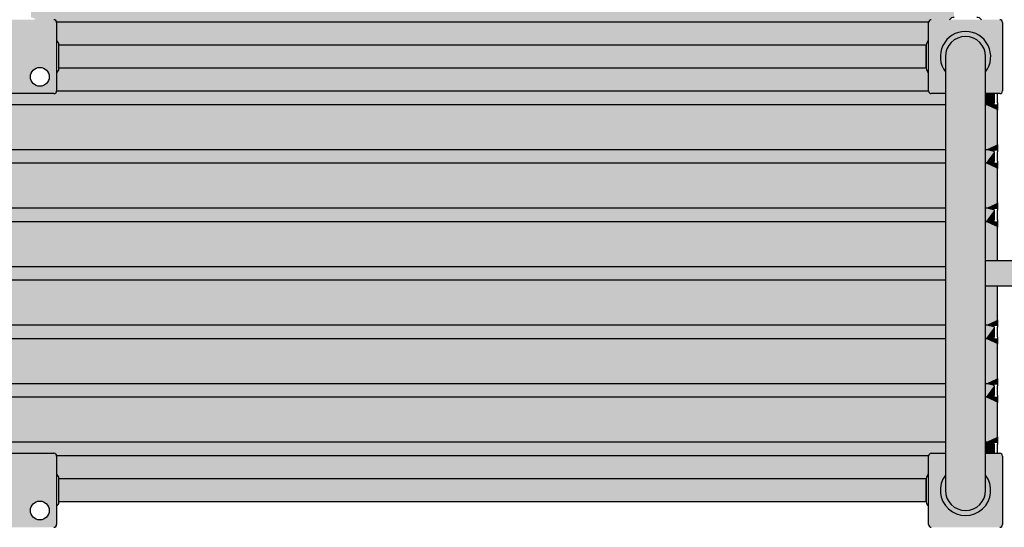
# Model space of a CAD drawing. Extents: x 0 to 14074, y -69 to 11357.
# Drawn here: x 6686 to 8151, y 5272 to 6027 of the extents above; entities that cross this region are included whole.
import ezdxf

# ---------------------------------------------------------------- set-up
doc = ezdxf.new("R2010")
doc.units = 0
doc.layers.add('HATCH', color=7, linetype='CONTINUOUS')
doc.layers.add('OBJECT', color=7, linetype='CONTINUOUS')

# ---------------------------------------------------------------- blocks, each defined once
blk = doc.blocks.new('*U4')
at = {"layer": 'HATCH', "color": 251, "linetype": 'CONTINUOUS'}
for points in [[(7037, 6023.1), (6740.5, 5995.2), (8038.5, 5995.2)], [(6740.5, 6023.1), (6740.5, 5995.2), (7037, 6023.1)], [(7839.6, 6023.1), (7037, 6023.1), (8038.5, 5995.2)], [(7096, 6023.1), (7037, 6023.1), (7839.6, 6023.1)], [(8038.5, 6023.1), (7839.6, 6023.1), (8038.5, 5995.2)], [(7898.6, 6023.1), (7839.6, 6023.1), (8038.5, 6023.1)], [(6740.5, 5995.2), (6743.1, 5992.3), (8035.9, 5992.3)], [(8038.5, 5995.2), (6740.5, 5995.2), (8035.9, 5992.3)], [(6743.1, 5992.3), (6744, 5988.6), (8035, 5988.6)], [(8035.9, 5992.3), (6743.1, 5992.3), (8035, 5988.6)], [(8035, 5954.6), (6743.1, 5950.8), (8035.9, 5950.8)], [(6744, 5954.6), (6743.1, 5950.8), (8035, 5954.6)], [(8035.9, 5950.8), (6740.5, 5948), (8038.5, 5948)], [(6743.1, 5950.8), (6740.5, 5948), (8035.9, 5950.8)], [(8038.5, 5948), (6740.5, 5920.1), (8038.5, 5920.1)], [(6740.5, 5948), (6740.5, 5920.1), (8038.5, 5948)], [(8063.5, 5900.1), (6011.5, 5833.1), (8063.5, 5833.1)], [(6011.5, 5900.1), (6011.5, 5833.1), (8063.5, 5900.1)], [(7839.6, 5900.1), (6011.5, 5900.1), (8063.5, 5900.1)], [(7037, 5900.1), (6011.5, 5900.1), (7839.6, 5900.1)], [(6261.3, 5900.1), (6011.5, 5900.1), (7037, 5900.1)], [(7096, 5900.1), (7037, 5900.1), (7839.6, 5900.1)], [(7898.6, 5900.1), (7839.6, 5900.1), (8063.5, 5900.1)], [(8123.5, 5900.1), (8123.5, 5833.1), (8141, 5892.1)], [(8123.5, 5900.1), (8141, 5900.1), (8136, 5900.1)], [(8141, 5900.1), (8123.5, 5900.1), (8141, 5892.1)], [(8141, 5892.1), (8123.5, 5833.1), (8141, 5841.1)], [(8141, 5841.1), (8123.5, 5833.1), (8141, 5833.1)], [(8123.5, 5833.1), (8136, 5833.1), (8141, 5833.1)], [(6011.5, 5746.1), (8063.5, 5813.1), (7898.6, 5813.1)], [(6011.5, 5746.1), (7898.6, 5813.1), (7839.6, 5813.1)], [(6011.5, 5746.1), (7839.6, 5813.1), (7096, 5813.1)], [(6011.5, 5746.1), (7096, 5813.1), (7037, 5813.1)], [(6011.5, 5746.1), (7037, 5813.1), (6261.3, 5813.1)], [(8063.5, 5813.1), (6011.5, 5746.1), (8063.5, 5746.1)], [(8141, 5805.1), (8136, 5813.1), (8123.5, 5813.1)], [(8123.5, 5813.1), (8123.5, 5746.1), (8141, 5805.1)], [(8141, 5805.1), (8123.5, 5746.1), (8141, 5754.1)], [(8141, 5805.1), (8141, 5813.1), (8136, 5813.1)], [(8141, 5754.1), (8123.5, 5746.1), (8136, 5746.1)], [(8141, 5754.1), (8136, 5746.1), (8141, 5746.1)], [(6011.5, 5726.1), (6011.5, 5659.1), (8063.5, 5659.1)], [(6261.3, 5726.1), (6011.5, 5726.1), (8063.5, 5659.1)], [(8063.5, 5659.1), (7037, 5726.1), (6261.3, 5726.1)], [(8063.5, 5659.1), (7096, 5726.1), (7037, 5726.1)], [(8063.5, 5659.1), (7839.6, 5726.1), (7096, 5726.1)], [(8063.5, 5659.1), (7898.6, 5726.1), (7839.6, 5726.1)], [(8063.5, 5726.1), (7898.6, 5726.1), (8063.5, 5659.1)], [(8141, 5718.1), (8136, 5726.1), (8123.5, 5726.1)], [(8123.5, 5726.1), (8123.5, 5668.1), (8141, 5718.1)], [(8141, 5718.1), (8123.5, 5668.1), (8141, 5668.1)], [(8141, 5718.1), (8141, 5726.1), (8136, 5726.1)], [(6011.5, 5639.1), (6011.5, 5572.1), (8063.5, 5572.1)], [(8063.5, 5572.1), (6261.3, 5639.1), (6011.5, 5639.1)], [(8063.5, 5572.1), (7037, 5639.1), (6261.3, 5639.1)], [(8063.5, 5572.1), (7096, 5639.1), (7037, 5639.1)], [(8063.5, 5572.1), (7839.6, 5639.1), (7096, 5639.1)], [(8063.5, 5572.1), (7898.6, 5639.1), (7839.6, 5639.1)], [(8063.5, 5639.1), (7898.6, 5639.1), (8063.5, 5572.1)], [(8141, 5630.1), (8123.5, 5572.1), (8141, 5580.1)], [(8123.5, 5630.1), (8123.5, 5572.1), (8141, 5630.1)], [(8141, 5580.1), (8123.5, 5572.1), (8136, 5572.1)], [(8141, 5580.1), (8136, 5572.1), (8141, 5572.1)], [(8063.5, 5485.1), (6261.3, 5552.1), (6011.5, 5552.1)], [(6011.5, 5552.1), (6011.5, 5485.1), (8063.5, 5485.1)], [(8063.5, 5485.1), (7037, 5552.1), (6261.3, 5552.1)], [(8063.5, 5485.1), (7096, 5552.1), (7037, 5552.1)], [(8063.5, 5485.1), (7839.6, 5552.1), (7096, 5552.1)], [(8063.5, 5485.1), (7898.6, 5552.1), (7839.6, 5552.1)], [(8063.5, 5485.1), (8063.5, 5552.1), (7898.6, 5552.1)], [(8123.5, 5552.1), (8123.5, 5485.1), (8141, 5544.1)], [(8123.5, 5552.1), (8141, 5552.1), (8136, 5552.1)], [(8141, 5552.1), (8123.5, 5552.1), (8141, 5544.1)], [(8141, 5544.1), (8123.5, 5485.1), (8141, 5493.1)], [(8141, 5493.1), (8123.5, 5485.1), (8136, 5485.1)], [(8141, 5493.1), (8136, 5485.1), (8141, 5485.1)], [(8063.5, 5465.1), (6011.5, 5398.1), (8063.5, 5398.1)], [(6011.5, 5398.1), (8063.5, 5465.1), (7898.6, 5465.1)], [(6011.5, 5398.1), (7898.6, 5465.1), (7839.6, 5465.1)], [(7037, 5465.1), (6011.5, 5398.1), (7839.6, 5465.1)], [(7037, 5465.1), (6261.3, 5465.1), (6011.5, 5465.1)], [(6011.5, 5465.1), (6011.5, 5398.1), (7037, 5465.1)], [(7096, 5465.1), (7037, 5465.1), (7839.6, 5465.1)], [(8141, 5457.1), (8136, 5465.1), (8123.5, 5465.1)], [(8123.5, 5465.1), (8123.5, 5398.1), (8141, 5457.1)], [(8141, 5457.1), (8123.5, 5398.1), (8141, 5406.1)], [(8141, 5457.1), (8141, 5465.1), (8136, 5465.1)], [(8141, 5406.1), (8123.5, 5398.1), (8136, 5398.1)], [(8141, 5406.1), (8136, 5398.1), (8141, 5398.1)], [(6740.5, 5350.2), (8038.5, 5378.1), (7898.6, 5378.1)], [(6740.5, 5350.2), (7898.6, 5378.1), (7839.6, 5378.1)], [(6740.5, 5350.2), (7839.6, 5378.1), (7096, 5378.1)], [(6740.5, 5350.2), (7096, 5378.1), (7037, 5378.1)], [(6740.5, 5350.2), (7037, 5378.1), (6740.5, 5378.1)], [(8038.5, 5378.1), (6740.5, 5350.2), (8038.5, 5350.2)], [(6740.5, 5350.2), (6743.1, 5347.3), (8038.5, 5350.2)], [(8038.5, 5350.2), (6743.1, 5347.3), (8035.9, 5347.3)], [(6743.1, 5347.3), (6744, 5343.6), (8035.9, 5347.3)], [(8035.9, 5347.3), (6744, 5343.6), (8035, 5343.6)]]:
    blk.add_solid(points, dxfattribs=at)
blk = doc.blocks.new('*U27')
at = {"layer": 'HATCH', "color": 2, "linetype": 'CONTINUOUS'}
for points in [[(6011.5, 5916.6), (6261.3, 5900.1), (7037, 5900.1)], [(6011.5, 5916.6), (7037, 5900.1), (7839.6, 5900.1)], [(6011.5, 5916.6), (7839.6, 5900.1), (8063.5, 5900.1)], [(8063.5, 5916.6), (6011.5, 5916.6), (8063.5, 5900.1)], [(6011.5, 5916.6), (8063.5, 5916.6), (8042.5, 5916.6)], [(6032.5, 5916.6), (6011.5, 5916.6), (8042.5, 5916.6)], [(6634.5, 5916.6), (6032.5, 5916.6), (8042.5, 5916.6)], [(8042.5, 5916.6), (6736.5, 5916.6), (6634.5, 5916.6)], [(8039.9, 5917.6), (6736.5, 5916.6), (8042.5, 5916.6)], [(6739.1, 5917.6), (6736.5, 5916.6), (8039.9, 5917.6)], [(6739.1, 5917.6), (8038.5, 5920.1), (6740.5, 5920.1)], [(8038.5, 5920.1), (6739.1, 5917.6), (8039.9, 5917.6)], [(7037, 5900.1), (7096, 5900.1), (7839.6, 5900.1)], [(7839.6, 5900.1), (7898.6, 5900.1), (8063.5, 5900.1)], [(8063.5, 5833.1), (6011.5, 5813.1), (6261.3, 5813.1)], [(6011.5, 5833.1), (6011.5, 5813.1), (8063.5, 5833.1)], [(8063.5, 5833.1), (6261.3, 5813.1), (7037, 5813.1)], [(8063.5, 5833.1), (7037, 5813.1), (7096, 5813.1)], [(8063.5, 5833.1), (7096, 5813.1), (7839.6, 5813.1)], [(8063.5, 5833.1), (7839.6, 5813.1), (7898.6, 5813.1)], [(8063.5, 5833.1), (7898.6, 5813.1), (8063.5, 5813.1)], [(8063.5, 5746.1), (6011.5, 5726.1), (6261.3, 5726.1)], [(6011.5, 5746.1), (6011.5, 5726.1), (8063.5, 5746.1)], [(8063.5, 5746.1), (6261.3, 5726.1), (7037, 5726.1)], [(8063.5, 5746.1), (7037, 5726.1), (7096, 5726.1)], [(8063.5, 5746.1), (7096, 5726.1), (7839.6, 5726.1)], [(8063.5, 5746.1), (7839.6, 5726.1), (7898.6, 5726.1)], [(8063.5, 5746.1), (7898.6, 5726.1), (8063.5, 5726.1)], [(8063.5, 5639.1), (8063.5, 5659.1), (6011.5, 5659.1)], [(6011.5, 5659.1), (7898.6, 5639.1), (8063.5, 5639.1)], [(6011.5, 5659.1), (7839.6, 5639.1), (7898.6, 5639.1)], [(6011.5, 5659.1), (7096, 5639.1), (7839.6, 5639.1)], [(6011.5, 5659.1), (7037, 5639.1), (7096, 5639.1)], [(6011.5, 5659.1), (6261.3, 5639.1), (7037, 5639.1)], [(8063.5, 5552.1), (8063.5, 5572.1), (6011.5, 5572.1)], [(6011.5, 5572.1), (7898.6, 5552.1), (8063.5, 5552.1)], [(6011.5, 5572.1), (7839.6, 5552.1), (7898.6, 5552.1)], [(6011.5, 5572.1), (7096, 5552.1), (7839.6, 5552.1)], [(6011.5, 5572.1), (7037, 5552.1), (7096, 5552.1)], [(6011.5, 5572.1), (6261.3, 5552.1), (7037, 5552.1)], [(8063.5, 5485.1), (6011.5, 5465.1), (6261.3, 5465.1)], [(6011.5, 5485.1), (6011.5, 5465.1), (8063.5, 5485.1)], [(8063.5, 5485.1), (6261.3, 5465.1), (7037, 5465.1)], [(8063.5, 5485.1), (7037, 5465.1), (7898.6, 5465.1)], [(8063.5, 5485.1), (7898.6, 5465.1), (8063.5, 5465.1)], [(7037, 5465.1), (7096, 5465.1), (7839.6, 5465.1)], [(7037, 5465.1), (7839.6, 5465.1), (7898.6, 5465.1)], [(6011.5, 5398.1), (6032.5, 5381.6), (8042.5, 5381.6)], [(6011.5, 5398.1), (8042.5, 5381.6), (8063.5, 5381.6)], [(8063.5, 5398.1), (6011.5, 5398.1), (8063.5, 5381.6)], [(6032.5, 5381.6), (6634.5, 5381.6), (8042.5, 5381.6)], [(8042.5, 5381.6), (6634.5, 5381.6), (6736.5, 5381.6)], [(6736.5, 5381.6), (6739.1, 5380.6), (8039.9, 5380.6)], [(8042.5, 5381.6), (6736.5, 5381.6), (8039.9, 5380.6)], [(6739.1, 5380.6), (6740.5, 5378.1), (8039.9, 5380.6)], [(8039.9, 5380.6), (6740.5, 5378.1), (7037, 5378.1)], [(8039.9, 5380.6), (7037, 5378.1), (7096, 5378.1)], [(8039.9, 5380.6), (7096, 5378.1), (7839.6, 5378.1)], [(8039.9, 5380.6), (7839.6, 5378.1), (7898.6, 5378.1)], [(8039.9, 5380.6), (7898.6, 5378.1), (8038.5, 5378.1)], [(8035, 5343.6), (6744, 5309.6), (8035, 5309.6)], [(6744, 5343.6), (6744, 5309.6), (8035, 5343.6)]]:
    blk.add_solid(points, dxfattribs=at)
blk = doc.blocks.new('*U30')
at = {"layer": 'HATCH', "color": 5, "linetype": 'CONTINUOUS'}
for points in [[(8039.7, 5380.4), (8038.5, 5377.6), (8063.5, 5349.1)], [(8063.5, 5381.6), (8039.7, 5380.4), (8063.5, 5349.1)], [(8042.5, 5381.6), (8039.7, 5380.4), (8063.5, 5381.6)], [(8147.3, 5380.4), (8144.5, 5381.6), (8123.5, 5381.6)], [(8123.5, 5381.6), (8123.5, 5349.1), (8147.3, 5380.4)], [(8147.3, 5380.4), (8123.5, 5349.1), (8148.5, 5377.6)], [(8038.5, 5377.6), (8038.5, 5275.6), (8063.5, 5349.1)], [(8148.5, 5377.6), (8123.5, 5349.1), (8148.5, 5275.6)], [(8063.5, 5349.1), (8038.5, 5275.6), (8056.2, 5323)], [(8123.5, 5349.1), (8130.8, 5323), (8148.5, 5275.6)], [(8056.2, 5323), (8038.5, 5275.6), (8068.3, 5298.8)], [(8130.8, 5323), (8118.7, 5298.8), (8148.5, 5275.6)], [(8068.3, 5298.8), (8038.5, 5275.6), (8093.5, 5289.1)], [(8118.7, 5298.8), (8093.5, 5289.1), (8148.5, 5275.6)], [(8093.5, 5289.1), (8038.5, 5275.6), (8148.5, 5275.6)], [(8038.5, 5275.6), (8039.7, 5272.8), (8148.5, 5275.6)], [(8148.5, 5275.6), (8039.7, 5272.8), (8147.3, 5272.8)], [(8039.7, 5272.8), (8042.5, 5271.6), (8147.3, 5272.8)], [(8147.3, 5272.8), (8042.5, 5271.6), (8144.5, 5271.6)]]:
    blk.add_solid(points, dxfattribs=at)
blk = doc.blocks.new('*U31')
at = {"layer": 'HATCH', "color": 5, "linetype": 'CONTINUOUS'}
for points in [[(8063.5, 5349.1), (8056.2, 5323), (8063.5, 5326.6)], [(8123.5, 5349.1), (8123.5, 5326.6), (8130.8, 5323)], [(8063.5, 5326.6), (8056.2, 5323), (8072.3, 5305.4)], [(8056.2, 5323), (8068.3, 5298.8), (8072.3, 5305.4)], [(8123.5, 5326.6), (8114.7, 5305.4), (8130.8, 5323)], [(8130.8, 5323), (8114.7, 5305.4), (8118.7, 5298.8)], [(8072.3, 5305.4), (8068.3, 5298.8), (8093.5, 5296.6)], [(8068.3, 5298.8), (8093.5, 5289.1), (8093.5, 5296.6)], [(8114.7, 5305.4), (8093.5, 5296.6), (8118.7, 5298.8)], [(8118.7, 5298.8), (8093.5, 5296.6), (8093.5, 5289.1)]]:
    blk.add_solid(points, dxfattribs=at)
blk = doc.blocks.new('*U32')
at = {"layer": 'HATCH', "color": 5, "linetype": 'CONTINUOUS'}
for points in [[(8072.3, 5992.8), (8114.7, 5305.4), (8093.5, 6001.6)], [(8093.5, 6001.6), (8123.5, 5326.6), (8114.7, 5992.8)], [(8123.5, 5326.6), (8093.5, 6001.6), (8114.7, 5305.4)], [(8063.5, 5971.6), (8093.5, 5296.6), (8072.3, 5992.8)], [(8114.7, 5305.4), (8072.3, 5992.8), (8093.5, 5296.6)], [(8123.5, 5971.6), (8114.7, 5992.8), (8123.5, 5326.6)], [(8093.5, 5296.6), (8063.5, 5971.6), (8072.3, 5305.4)], [(8063.5, 5326.6), (8072.3, 5305.4), (8063.5, 5971.6)]]:
    blk.add_solid(points, dxfattribs=at)
blk = doc.blocks.new('*U33')
at = {"layer": 'HATCH', "color": 5, "linetype": 'CONTINUOUS'}
for points in [[(8147.3, 6025.4), (8038.5, 6022.6), (8148.5, 6022.6)], [(8039.7, 6025.4), (8038.5, 6022.6), (8147.3, 6025.4)], [(8039.7, 6025.4), (8144.5, 6026.6), (8042.5, 6026.6)], [(8144.5, 6026.6), (8039.7, 6025.4), (8147.3, 6025.4)], [(8038.5, 6022.6), (8093.5, 6009.1), (8148.5, 6022.6)], [(8038.5, 6022.6), (8068.3, 5999.3), (8093.5, 6009.1)], [(8038.5, 6022.6), (8056.2, 5975.1), (8068.3, 5999.3)], [(8038.5, 6022.6), (8038.5, 5920.6), (8056.2, 5975.1)], [(8148.5, 6022.6), (8093.5, 6009.1), (8118.7, 5999.3)], [(8148.5, 6022.6), (8118.7, 5999.3), (8130.8, 5975.1)], [(8148.5, 6022.6), (8130.8, 5975.1), (8148.5, 5920.6)], [(8068.3, 5999.3), (8056.2, 5975.1), (8072.3, 5992.8)], [(8093.5, 6009.1), (8068.3, 5999.3), (8093.5, 6001.6)], [(8093.5, 6001.6), (8068.3, 5999.3), (8072.3, 5992.8)], [(8093.5, 6009.1), (8093.5, 6001.6), (8118.7, 5999.3)], [(8093.5, 6001.6), (8114.7, 5992.8), (8118.7, 5999.3)], [(8118.7, 5999.3), (8114.7, 5992.8), (8130.8, 5975.1)], [(8072.3, 5992.8), (8056.2, 5975.1), (8063.5, 5971.6)], [(8114.7, 5992.8), (8123.5, 5971.6), (8130.8, 5975.1)], [(8056.2, 5975.1), (8038.5, 5920.6), (8063.5, 5949.1)], [(8056.2, 5975.1), (8063.5, 5949.1), (8063.5, 5971.6)], [(8130.8, 5975.1), (8123.5, 5971.6), (8123.5, 5949.1)], [(8130.8, 5975.1), (8123.5, 5949.1), (8148.5, 5920.6)], [(8063.5, 5949.1), (8038.5, 5920.6), (8063.5, 5916.6)], [(8123.5, 5949.1), (8123.5, 5916.6), (8148.5, 5920.6)], [(8038.5, 5920.6), (8039.7, 5917.8), (8063.5, 5916.6)], [(8039.7, 5917.8), (8042.5, 5916.6), (8063.5, 5916.6)], [(8148.5, 5920.6), (8123.5, 5916.6), (8147.3, 5917.8)], [(8147.3, 5917.8), (8123.5, 5916.6), (8144.5, 5916.6)]]:
    blk.add_solid(points, dxfattribs=at)
blk = doc.blocks.new('*U34')
at = {"layer": 'HATCH', "color": 5, "linetype": 'CONTINUOUS'}
for points in [[(9197.7, 5668.1), (8123.5, 5630.1), (9201.3, 5667.8)], [(9197.7, 5668.1), (8305.5, 5668.1), (8123.5, 5668.1)], [(8123.5, 5668.1), (8123.5, 5630.1), (9197.7, 5668.1)], [(9201.3, 5667.8), (8123.5, 5630.1), (9204.8, 5666.8)], [(9204.8, 5666.8), (8123.5, 5630.1), (9208, 5665.2)], [(9208, 5665.2), (8123.5, 5630.1), (9210.9, 5663.1)], [(9210.9, 5663.1), (8123.5, 5630.1), (9213.3, 5660.5)], [(9213.3, 5660.5), (8123.5, 5630.1), (9215.3, 5657.6)], [(9197.7, 5668.1), (8450.4, 5668.1), (8305.5, 5668.1)], [(9215.3, 5657.6), (8123.5, 5630.1), (9216.6, 5654.3)], [(9216.6, 5654.3), (8123.5, 5630.1), (9217.2, 5650.8)], [(9217.2, 5650.8), (8123.5, 5630.1), (9217.2, 5647.3)], [(9217.2, 5647.3), (8123.5, 5630.1), (9216.6, 5643.9)], [(9216.6, 5643.9), (8123.5, 5630.1), (9215.3, 5640.6)], [(9215.3, 5640.6), (8123.5, 5630.1), (9213.3, 5637.6)], [(9213.3, 5637.6), (8123.5, 5630.1), (9210.9, 5635)], [(9210.9, 5635), (8123.5, 5630.1), (9208, 5632.9)], [(9208, 5632.9), (8123.5, 5630.1), (9204.8, 5631.4)], [(9204.8, 5631.4), (8123.5, 5630.1), (9201.3, 5630.4)], [(9201.3, 5630.4), (8123.5, 5630.1), (8305.5, 5630.1)], [(9201.3, 5630.4), (8305.5, 5630.1), (9197.7, 5630.1)], [(9197.7, 5630.1), (8305.5, 5630.1), (8450.4, 5630.1)]]:
    blk.add_solid(points, dxfattribs=at)
blk = doc.blocks.new('*U38')
at = {"layer": 'HATCH', "color": 2, "linetype": 'CONTINUOUS'}
for points in [[(7747.8, 6565.1), (7747.7, 6545.1), (8039.9, 6562.6)], [(8039.9, 6562.6), (7747.7, 6545.1), (8042.5, 6561.6)], [(8069.9, 6561.6), (7747.7, 6545.1), (8072.8, 6559)], [(7747.7, 6545.1), (8069.9, 6561.6), (8042.5, 6561.6)], [(8072.8, 6559), (7747.7, 6545.1), (8076.5, 6558.1)], [(8076.5, 6558.1), (7747.7, 6545.1), (7839.6, 6545.1)], [(8039.9, 6562.6), (8038.5, 6565.1), (7747.8, 6565.1)], [(8076.5, 6558.1), (7839.6, 6545.1), (8076.5, 6545.1)], [(7839.6, 6545.1), (7898.6, 6545.1), (8076.5, 6545.1)], [(8076.5, 6478.1), (7747.6, 6458.1), (7839.6, 6458.1)], [(7747.6, 6478.1), (7747.6, 6458.1), (8076.5, 6478.1)], [(8076.5, 6478.1), (7839.6, 6458.1), (7898.6, 6458.1)], [(8076.5, 6478.1), (7898.6, 6458.1), (8076.5, 6458.1)], [(7747.5, 6391.1), (7839.6, 6371.1), (8076.5, 6391.1)], [(7747.5, 6391.1), (7747.5, 6371.1), (7839.6, 6371.1)], [(8076.5, 6391.1), (7839.6, 6371.1), (7898.6, 6371.1)], [(8076.5, 6391.1), (7898.6, 6371.1), (8076.5, 6371.1)], [(7049.6, 6298.8), (7042.7, 6304.1), (6702.5, 6304.1)], [(6702.5, 6304.1), (6702.5, 6284.1), (7049.6, 6298.8)], [(7736.4, 6298.8), (8076.5, 6304.1), (7743.3, 6304.1)], [(8076.5, 6304.1), (7736.4, 6298.8), (8076.5, 6284.1)], [(7049.6, 6298.8), (6702.5, 6284.1), (7058, 6297)], [(7728, 6297), (6702.5, 6284.1), (7037, 6284.1)], [(6702.5, 6284.1), (7728, 6297), (7058, 6297)], [(7728, 6297), (7037, 6284.1), (7096, 6284.1)], [(7728, 6297), (7096, 6284.1), (7839.6, 6284.1)], [(7736.4, 6298.8), (7728, 6297), (8076.5, 6284.1)], [(7728, 6297), (7898.6, 6284.1), (8076.5, 6284.1)], [(7728, 6297), (7839.6, 6284.1), (7898.6, 6284.1)], [(8076.5, 6217.1), (6702.5, 6197.1), (7037, 6197.1)], [(6702.5, 6217.1), (6702.5, 6197.1), (8076.5, 6217.1)], [(8076.5, 6217.1), (7037, 6197.1), (7839.6, 6197.1)], [(8076.5, 6217.1), (7839.6, 6197.1), (8076.5, 6197.1)], [(7037, 6197.1), (7096, 6197.1), (7839.6, 6197.1)], [(7839.6, 6197.1), (7898.6, 6197.1), (8076.5, 6197.1)], [(8076.5, 6130.1), (6702.5, 6110.1), (7037, 6110.1)], [(6702.5, 6130.1), (6702.5, 6110.1), (8076.5, 6130.1)], [(8076.5, 6130.1), (7037, 6110.1), (7839.6, 6110.1)], [(8076.5, 6130.1), (7839.6, 6110.1), (8076.5, 6110.1)], [(7037, 6110.1), (7096, 6110.1), (7839.6, 6110.1)], [(7839.6, 6110.1), (7898.6, 6110.1), (8076.5, 6110.1)], [(8076.5, 6043.1), (6702.5, 6030.1), (8076.5, 6030.1)], [(6702.5, 6043.1), (6702.5, 6030.1), (8076.5, 6043.1)], [(6702.5, 6030.1), (6706.2, 6029.2), (8076.5, 6030.1)], [(8076.5, 6030.1), (6706.2, 6029.2), (8072.8, 6029.2)], [(6706.2, 6029.2), (6709.1, 6026.6), (8072.8, 6029.2)], [(8072.8, 6029.2), (6709.1, 6026.6), (6736.5, 6026.6)], [(8072.8, 6029.2), (6736.5, 6026.6), (8069.9, 6026.6)], [(6736.5, 6026.6), (8042.5, 6026.6), (8069.9, 6026.6)], [(6736.5, 6026.6), (6739.1, 6025.6), (8042.5, 6026.6)], [(8042.5, 6026.6), (6739.1, 6025.6), (8039.9, 6025.6)], [(6739.1, 6025.6), (6740.5, 6023.1), (8039.9, 6025.6)], [(8039.9, 6025.6), (6740.5, 6023.1), (7037, 6023.1)], [(8039.9, 6025.6), (7037, 6023.1), (8038.5, 6023.1)], [(7037, 6023.1), (7839.6, 6023.1), (8038.5, 6023.1)], [(7037, 6023.1), (7096, 6023.1), (7839.6, 6023.1)], [(8038.5, 6023.1), (7839.6, 6023.1), (7898.6, 6023.1)], [(8035, 5988.6), (6744, 5954.6), (8035, 5954.6)], [(6744, 5988.6), (6744, 5954.6), (8035, 5988.6)]]:
    blk.add_solid(points, dxfattribs=at)
blk = doc.blocks.new('*U49')
at = {"layer": 'HATCH', "color": 1, "linetype": 'CONTINUOUS'}
for points in [[(6739.3, 6025.4), (6630.5, 6022.6), (6740.5, 6022.6)], [(6631.7, 6025.4), (6630.5, 6022.6), (6739.3, 6025.4)], [(6736.5, 6026.6), (6631.7, 6025.4), (6739.3, 6025.4)], [(6634.5, 6026.6), (6631.7, 6025.4), (6736.5, 6026.6)], [(6630.5, 6022.6), (6655.5, 6015.6), (6740.5, 6022.6)], [(6630.5, 6022.6), (6645.6, 6011.5), (6655.5, 6015.6)], [(6630.5, 6022.6), (6641.5, 6001.6), (6645.6, 6011.5)], [(6630.5, 6022.6), (6630.5, 5920.6), (6641.5, 6001.6)], [(6740.5, 6022.6), (6655.5, 6015.6), (6665.4, 6011.5)], [(6740.5, 6022.6), (6665.4, 6011.5), (6725.4, 5951.5)], [(6665.4, 6011.5), (6669.5, 6001.6), (6725.4, 5951.5)], [(6740.5, 6022.6), (6725.4, 5951.5), (6740.5, 5920.6)], [(6641.5, 6001.6), (6630.5, 5920.6), (6645.6, 5991.7)], [(6669.5, 6001.6), (6665.4, 5991.7), (6725.4, 5951.5)], [(6645.6, 5991.7), (6630.5, 5920.6), (6655.5, 5987.6)], [(6655.5, 5987.6), (6630.5, 5920.6), (6715.5, 5955.6)], [(6665.4, 5991.7), (6655.5, 5987.6), (6725.4, 5951.5)], [(6655.5, 5987.6), (6715.5, 5955.6), (6725.4, 5951.5)], [(6715.5, 5955.6), (6630.5, 5920.6), (6705.6, 5951.5)], [(6705.6, 5951.5), (6630.5, 5920.6), (6701.5, 5941.6)], [(6725.4, 5951.5), (6729.5, 5941.6), (6740.5, 5920.6)], [(6701.5, 5941.6), (6630.5, 5920.6), (6705.6, 5931.7)], [(6729.5, 5941.6), (6725.4, 5931.7), (6740.5, 5920.6)], [(6705.6, 5931.7), (6630.5, 5920.6), (6715.5, 5927.6)], [(6715.5, 5927.6), (6630.5, 5920.6), (6740.5, 5920.6)], [(6725.4, 5931.7), (6715.5, 5927.6), (6740.5, 5920.6)], [(6630.5, 5920.6), (6631.7, 5917.8), (6740.5, 5920.6)], [(6740.5, 5920.6), (6631.7, 5917.8), (6739.3, 5917.8)], [(6631.7, 5917.8), (6634.5, 5916.6), (6739.3, 5917.8)], [(6739.3, 5917.8), (6634.5, 5916.6), (6736.5, 5916.6)]]:
    blk.add_solid(points, dxfattribs=at)
blk = doc.blocks.new('*U50')
at = {"layer": 'HATCH', "color": 1, "linetype": 'CONTINUOUS'}
for points in [[(6739.3, 5380.4), (6630.5, 5377.6), (6740.5, 5377.6)], [(6631.7, 5380.4), (6630.5, 5377.6), (6739.3, 5380.4)], [(6631.7, 5380.4), (6736.5, 5381.6), (6634.5, 5381.6)], [(6736.5, 5381.6), (6631.7, 5380.4), (6739.3, 5380.4)], [(6630.5, 5377.6), (6655.5, 5370.6), (6740.5, 5377.6)], [(6630.5, 5377.6), (6645.6, 5366.5), (6655.5, 5370.6)], [(6630.5, 5377.6), (6641.5, 5356.6), (6645.6, 5366.5)], [(6630.5, 5377.6), (6630.5, 5275.6), (6641.5, 5356.6)], [(6740.5, 5377.6), (6655.5, 5370.6), (6665.4, 5366.5)], [(6740.5, 5377.6), (6665.4, 5366.5), (6725.4, 5306.5)], [(6665.4, 5366.5), (6669.5, 5356.6), (6725.4, 5306.5)], [(6740.5, 5377.6), (6725.4, 5306.5), (6740.5, 5275.6)], [(6641.5, 5356.6), (6630.5, 5275.6), (6645.6, 5346.7)], [(6669.5, 5356.6), (6665.4, 5346.7), (6725.4, 5306.5)], [(6645.6, 5346.7), (6630.5, 5275.6), (6655.5, 5342.6)], [(6655.5, 5342.6), (6630.5, 5275.6), (6715.5, 5310.6)], [(6665.4, 5346.7), (6655.5, 5342.6), (6725.4, 5306.5)], [(6655.5, 5342.6), (6715.5, 5310.6), (6725.4, 5306.5)], [(6715.5, 5310.6), (6630.5, 5275.6), (6705.6, 5306.5)], [(6705.6, 5306.5), (6630.5, 5275.6), (6701.5, 5296.6)], [(6725.4, 5306.5), (6729.5, 5296.6), (6740.5, 5275.6)], [(6701.5, 5296.6), (6630.5, 5275.6), (6705.6, 5286.7)], [(6729.5, 5296.6), (6725.4, 5286.7), (6740.5, 5275.6)], [(6705.6, 5286.7), (6630.5, 5275.6), (6715.5, 5282.6)], [(6715.5, 5282.6), (6630.5, 5275.6), (6740.5, 5275.6)], [(6725.4, 5286.7), (6715.5, 5282.6), (6740.5, 5275.6)], [(6630.5, 5275.6), (6631.7, 5272.8), (6740.5, 5275.6)], [(6740.5, 5275.6), (6631.7, 5272.8), (6739.3, 5272.8)], [(6631.7, 5272.8), (6634.5, 5271.6), (6739.3, 5272.8)], [(6739.3, 5272.8), (6634.5, 5271.6), (6736.5, 5271.6)]]:
    blk.add_solid(points, dxfattribs=at)
blk = doc.blocks.new('*U74')
at = {"layer": 'HATCH', "color": 2, "linetype": 'CONTINUOUS'}
for points in [[(8136, 5916.6), (8123.5, 5900.1), (8136, 5903.1)], [(8123.5, 5916.6), (8123.5, 5900.1), (8136, 5916.6)], [(8136, 5903.1), (8123.5, 5900.1), (8136, 5900.1)], [(8136, 5830.1), (8136, 5833.1), (8123.5, 5833.1)], [(8123.5, 5833.1), (8123.5, 5813.1), (8136, 5830.1)], [(8136, 5830.1), (8123.5, 5813.1), (8136, 5816.1)], [(8136, 5816.1), (8123.5, 5813.1), (8136, 5813.1)], [(8136, 5743.1), (8136, 5746.1), (8123.5, 5746.1)], [(8123.5, 5746.1), (8123.5, 5726.1), (8136, 5743.1)], [(8136, 5743.1), (8123.5, 5726.1), (8136, 5729.1)], [(8136, 5729.1), (8123.5, 5726.1), (8136, 5726.1)], [(8136, 5569.1), (8136, 5572.1), (8123.5, 5572.1)], [(8123.5, 5572.1), (8123.5, 5552.1), (8136, 5569.1)], [(8136, 5569.1), (8123.5, 5552.1), (8136, 5555.1)], [(8136, 5555.1), (8123.5, 5552.1), (8136, 5552.1)], [(8136, 5482.1), (8136, 5485.1), (8123.5, 5485.1)], [(8123.5, 5485.1), (8123.5, 5465.1), (8136, 5482.1)], [(8136, 5482.1), (8123.5, 5465.1), (8136, 5468.1)], [(8136, 5468.1), (8123.5, 5465.1), (8136, 5465.1)], [(8136, 5395.1), (8136, 5398.1), (8123.5, 5398.1)], [(8123.5, 5398.1), (8123.5, 5381.6), (8136, 5395.1)], [(8136, 5395.1), (8123.5, 5381.6), (8136, 5381.6)]]:
    blk.add_solid(points, dxfattribs=at)
blk = doc.blocks.new('FDKJ')
at = {"layer": 'OBJECT'}
for p, q in [((7037, 6023.1), (6740.5, 6023.1)), ((6740.5, 6022.6), (6740.5, 5920.6)), ((7096, 6023.1), (7037, 6023.1)), ((7839.6, 6023.1), (7096, 6023.1)), ((7898.6, 6023.1), (7839.6, 6023.1)), ((8038.5, 6023.1), (7898.6, 6023.1)), ((8038.5, 5920.6), (8038.5, 6022.6)), ((8148.5, 6022.6), (8148.5, 5920.6)), ((8035, 5988.6), (6744, 5988.6)), ((6744, 5954.6), (6744, 5988.6)), ((8035, 5988.6), (8035, 5954.6)), ((8035, 5954.6), (8035, 5988.6)), ((8063.5, 5971.6), (8063.5, 5326.6)), ((8123.5, 5326.6), (8123.5, 5971.6)), ((8035, 5954.6), (6744, 5954.6)), ((6736.5, 5916.6), (6634.5, 5916.6)), ((8038.5, 5920.1), (6740.5, 5920.1)), ((8063.5, 5916.6), (8042.5, 5916.6)), ((8144.5, 5916.6), (8123.5, 5916.6)), ((8136, 5916.6), (8136, 5903.1)), ((8136, 5916.1), (8136, 5904.1)), ((8141, 5903.1), (8141, 5916.6)), ((7037, 5900.1), (6261.3, 5900.1)), ((7096, 5900.1), (7037, 5900.1)), ((7839.6, 5900.1), (7096, 5900.1)), ((7898.6, 5900.1), (7839.6, 5900.1)), ((8063.5, 5900.1), (7898.6, 5900.1)), ((8136, 5900.1), (8123.5, 5900.1)), ((8136, 5900.1), (8136, 5903.1)), ((8136, 5900.1), (8141, 5900.1)), ((8141, 5903.1), (8141, 5900.1)), ((8141, 5900.1), (8141, 5892.1)), ((8141, 5841.1), (8141, 5892.1)), ((8141, 5841.1), (8141, 5833.1)), ((8063.5, 5833.1), (6011.5, 5833.1)), ((8136, 5833.1), (8123.5, 5833.1)), ((8136, 5833.1), (8141, 5833.1)), ((8136, 5830.1), (8136, 5833.1)), ((8136, 5830.1), (8136, 5816.1)), ((8136, 5829.1), (8136, 5817.1)), ((8141, 5833.1), (8141, 5830.1)), ((8141, 5816.1), (8141, 5830.1)), ((7037, 5813.1), (6261.3, 5813.1)), ((7096, 5813.1), (7037, 5813.1)), ((7839.6, 5813.1), (7096, 5813.1)), ((7898.6, 5813.1), (7839.6, 5813.1)), ((8063.5, 5813.1), (7898.6, 5813.1)), ((8136, 5813.1), (8123.5, 5813.1)), ((8136, 5813.1), (8136, 5816.1)), ((8136, 5813.1), (8141, 5813.1)), ((8141, 5816.1), (8141, 5813.1)), ((8141, 5813.1), (8141, 5805.1)), ((8141, 5754.1), (8141, 5805.1)), ((8063.5, 5746.1), (6011.5, 5746.1)), ((8136, 5746.1), (8123.5, 5746.1)), ((8136, 5746.1), (8141, 5746.1)), ((8136, 5743.1), (8136, 5746.1)), ((8141, 5754.1), (8141, 5746.1)), ((8141, 5746.1), (8141, 5743.1)), ((8136, 5743.1), (8136, 5729.1)), ((8136, 5742.1), (8136, 5730.1)), ((8141, 5729.1), (8141, 5743.1)), ((7037, 5726.1), (6261.3, 5726.1)), ((7096, 5726.1), (7037, 5726.1)), ((7839.6, 5726.1), (7096, 5726.1)), ((7898.6, 5726.1), (7839.6, 5726.1)), ((8063.5, 5726.1), (7898.6, 5726.1)), ((8136, 5726.1), (8123.5, 5726.1)), ((8136, 5726.1), (8136, 5729.1)), ((8136, 5726.1), (8141, 5726.1)), ((8141, 5729.1), (8141, 5726.1)), ((8141, 5726.1), (8141, 5718.1)), ((8141, 5668.1), (8141, 5718.1)), ((8063.5, 5659.1), (6011.5, 5659.1)), ((8305.5, 5668.1), (8123.5, 5668.1)), ((7037, 5639.1), (6261.3, 5639.1)), ((7096, 5639.1), (7037, 5639.1)), ((7839.6, 5639.1), (7096, 5639.1)), ((7898.6, 5639.1), (7839.6, 5639.1)), ((8063.5, 5639.1), (7898.6, 5639.1)), ((8305.5, 5630.1), (8123.5, 5630.1)), ((8141, 5580.1), (8141, 5630.1)), ((8063.5, 5572.1), (6011.5, 5572.1)), ((8136, 5572.1), (8123.5, 5572.1)), ((8136, 5572.1), (8141, 5572.1)), ((8136, 5569.1), (8136, 5572.1)), ((8141, 5580.1), (8141, 5572.1)), ((8141, 5572.1), (8141, 5569.1)), ((8136, 5569.1), (8136, 5555.1)), ((8136, 5568.1), (8136, 5556.1)), ((8141, 5555.1), (8141, 5569.1)), ((7037, 5552.1), (6261.3, 5552.1)), ((7096, 5552.1), (7037, 5552.1)), ((7839.6, 5552.1), (7096, 5552.1)), ((7898.6, 5552.1), (7839.6, 5552.1)), ((8063.5, 5552.1), (7898.6, 5552.1)), ((8136, 5552.1), (8123.5, 5552.1)), ((8136, 5552.1), (8136, 5555.1)), ((8136, 5552.1), (8141, 5552.1)), ((8141, 5555.1), (8141, 5552.1)), ((8141, 5552.1), (8141, 5544.1)), ((8141, 5493.1), (8141, 5544.1)), ((8063.5, 5485.1), (6011.5, 5485.1)), ((8136, 5485.1), (8123.5, 5485.1)), ((8136, 5485.1), (8141, 5485.1)), ((8136, 5482.1), (8136, 5485.1)), ((8136, 5482.1), (8136, 5468.1)), ((8141, 5493.1), (8141, 5485.1)), ((8141, 5485.1), (8141, 5482.1)), ((8141, 5468.1), (8141, 5482.1)), ((8136, 5481.1), (8136, 5469.1)), ((8136, 5465.1), (8136, 5468.1)), ((8141, 5468.1), (8141, 5465.1)), ((7037, 5465.1), (6261.3, 5465.1)), ((7096, 5465.1), (7037, 5465.1)), ((7839.6, 5465.1), (7096, 5465.1)), ((7898.6, 5465.1), (7839.6, 5465.1)), ((8063.5, 5465.1), (7898.6, 5465.1)), ((8136, 5465.1), (8123.5, 5465.1)), ((8136, 5465.1), (8141, 5465.1)), ((8141, 5465.1), (8141, 5457.1)), ((8141, 5406.1), (8141, 5457.1)), ((8063.5, 5398.1), (6011.5, 5398.1)), ((8136, 5398.1), (8123.5, 5398.1)), ((8136, 5398.1), (8141, 5398.1)), ((8136, 5395.1), (8136, 5398.1)), ((8136, 5395.1), (8136, 5381.6)), ((8136, 5394.1), (8136, 5382.1)), ((8141, 5406.1), (8141, 5398.1)), ((8141, 5398.1), (8141, 5395.1)), ((8141, 5381.6), (8141, 5395.1)), ((6634.5, 5381.6), (6736.5, 5381.6)), ((8042.5, 5381.6), (8063.5, 5381.6)), ((8123.5, 5381.6), (8144.5, 5381.6)), ((7037, 5378.1), (6740.5, 5378.1)), ((6740.5, 5377.6), (6740.5, 5275.6)), ((7096, 5378.1), (7037, 5378.1)), ((7839.6, 5378.1), (7096, 5378.1)), ((7898.6, 5378.1), (7839.6, 5378.1)), ((8038.5, 5378.1), (7898.6, 5378.1)), ((8038.5, 5275.6), (8038.5, 5377.6)), ((8148.5, 5377.6), (8148.5, 5275.6)), ((8035, 5343.6), (6744, 5343.6)), ((6744, 5309.6), (6744, 5343.6)), ((8035, 5343.6), (8035, 5309.6)), ((8035, 5309.6), (8035, 5343.6)), ((8035, 5309.6), (6744, 5309.6))]:
    blk.add_line(p, q, dxfattribs=at)
for centre in [(6715.5, 5941.6), (6715.5, 5941.6), (6715.5, 5296.6), (6715.5, 5296.6)]:
    blk.add_circle(centre, 14, dxfattribs=at)
for centre, radius, start, end in [((6736.5, 6022.6), 4, 0, 90), ((8042.5, 6022.6), 4, 90, 180), ((8076.5, 6022.1), 8, 90, 145.7711), ((8110.5, 6022.1), 8, 34.2289, 90), ((8144.5, 6022.6), 4, 0, 90), ((6736, 5988.6), 8, 0, 55.7711), ((8043, 5988.6), 8, 124.2289, 180), ((8093.5, 5971.6), 37.5, 90, 216.8699), ((8093.5, 5971.6), 30, 0, 180), ((8093.5, 5971.6), 37.5, 323.1301, 90), ((6736, 5954.6), 8, 304.2289, 0), ((8043, 5954.6), 8, 180, 235.7711), ((6736.5, 5920.6), 4, 270, 0), ((8042.5, 5920.6), 4, 180, 270), ((8144.5, 5920.6), 4, 270, 0), ((6736.5, 5377.6), 4, 0, 90), ((8042.5, 5377.6), 4, 90, 180), ((8144.5, 5377.6), 4, 0, 90), ((6736, 5343.6), 8, 0, 55.7711), ((8043, 5343.6), 8, 124.2289, 180), ((8093.5, 5326.6), 37.5, 143.1301, 36.8699), ((8093.5, 5326.6), 30, 180, 0), ((6736, 5309.6), 8, 304.2289, 0), ((8043, 5309.6), 8, 180, 235.7711), ((6736.5, 5275.6), 4, 270, 0), ((8042.5, 5275.6), 4, 180, 270), ((8144.5, 5275.6), 4, 270, 0)]:
    blk.add_arc(centre, radius, start, end, dxfattribs=at)
at = {"layer": 'HATCH', "color": 251, "linetype": 'CONTINUOUS'}
blk.add_blockref('*U4', (0, 0), dxfattribs=at)
at = {"layer": 'HATCH', "color": 2, "linetype": 'CONTINUOUS'}
for name in ['*U38', '*U27', '*U74']:
    blk.add_blockref(name, (0, 0), dxfattribs=at)
at = {"layer": 'HATCH', "color": 1, "linetype": 'CONTINUOUS'}
for name in ['*U49', '*U50']:
    blk.add_blockref(name, (0, 0), dxfattribs=at)
at = {"layer": 'HATCH', "color": 5, "linetype": 'CONTINUOUS'}
for name in ['*U33', '*U32', '*U34', '*U30', '*U31']:
    blk.add_blockref(name, (0, 0), dxfattribs=at)

msp = doc.modelspace()

# ---------------------------------------------------------------- block references
at = {"layer": 'HATCH', "color": 2}
msp.add_blockref('FDKJ', (0, 0), dxfattribs=at)

doc.saveas('drawing.dxf')
